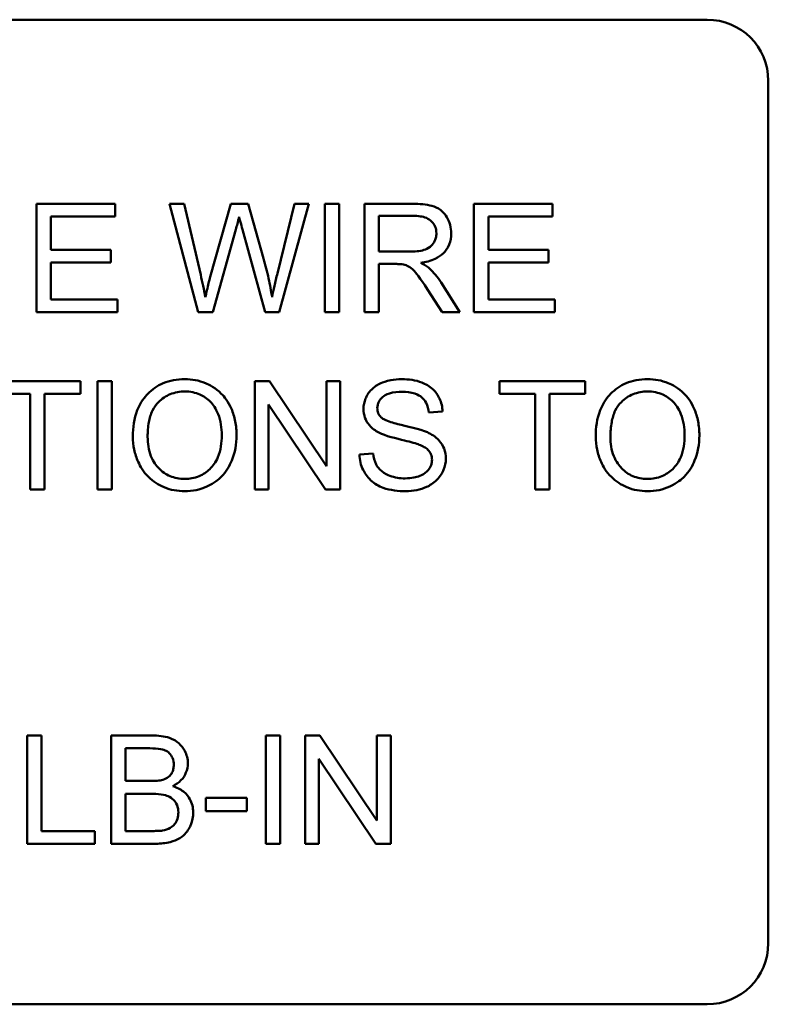
# Model space of a CAD drawing. Units: inches. Extents: x 2.2 to 96.8, y 0.9 to 75.4.
# Drawn here: x 64.7 to 65, y 47.9 to 48.4 of the extents above; entities that cross this region are included whole.
import ezdxf

# ---------------------------------------------------------------- set-up
doc = ezdxf.new("R2010")
doc.units = ezdxf.units.IN
doc.header["$LTSCALE"] = 4.5
doc.header["$MEASUREMENT"] = 0
doc.layers.add('Visible (ANSI)', color=7, linetype='Continuous', lineweight=50)

msp = doc.modelspace()

# ---------------------------------------------------------------- linework, layer by layer
at = {"layer": 'Visible (ANSI)'}
for p, q in [((64.33082, 48.395), (65.01882, 48.395)), ((65.04982, 48.364), (65.04982, 47.926)), ((64.71835, 48.3015), (64.67852, 48.3015)), ((64.67852, 48.3015), (64.67852, 48.2465)), ((64.71835, 48.295), (64.71835, 48.3015)), ((64.75343, 48.3015), (64.74597, 48.3015)), ((64.74597, 48.3015), (64.76056, 48.2465)), ((64.76182, 48.26544), (64.75343, 48.3015)), ((64.77708, 48.3015), (64.76664, 48.26435)), ((64.78588, 48.3015), (64.77708, 48.3015)), ((64.79376, 48.27366), (64.78588, 48.3015)), ((64.80936, 48.3015), (64.80076, 48.26616)), ((64.80168, 48.2465), (64.81669, 48.3015)), ((64.81669, 48.3015), (64.80936, 48.3015)), ((64.83203, 48.3015), (64.82474, 48.3015)), ((64.82474, 48.3015), (64.82474, 48.2465)), ((64.83203, 48.2465), (64.83203, 48.3015)), ((64.86934, 48.3015), (64.84495, 48.3015)), ((64.84495, 48.3015), (64.84495, 48.2465)), ((64.94032, 48.3015), (64.90049, 48.3015)), ((64.90049, 48.3015), (64.90049, 48.2465)), ((64.94032, 48.295), (64.94032, 48.3015)), ((64.85224, 48.27722), (64.85224, 48.29542)), ((64.85224, 48.29542), (64.86964, 48.29542)), ((64.68581, 48.27819), (64.68581, 48.295)), ((64.68581, 48.295), (64.71835, 48.295)), ((64.90779, 48.27819), (64.90779, 48.295)), ((64.90779, 48.295), (64.94032, 48.295)), ((64.76806, 48.2465), (64.77968, 48.28842)), ((64.78307, 48.28842), (64.79456, 48.2465)), ((64.71629, 48.27819), (64.68581, 48.27819)), ((64.71629, 48.27169), (64.71629, 48.27819)), ((64.86788, 48.27722), (64.85224, 48.27722)), ((64.93826, 48.27819), (64.90779, 48.27819)), ((64.93826, 48.27169), (64.93826, 48.27819)), ((64.68581, 48.25299), (64.68581, 48.27169)), ((64.68581, 48.27169), (64.71629, 48.27169)), ((64.85224, 48.2465), (64.85224, 48.27094)), ((64.85224, 48.27094), (64.86067, 48.27094)), ((64.90779, 48.27169), (64.93826, 48.27169)), ((64.90779, 48.25299), (64.90779, 48.27169)), ((64.89336, 48.2465), (64.88385, 48.26146)), ((64.87697, 48.25794), (64.88427, 48.2465)), ((64.7196, 48.25299), (64.68581, 48.25299)), ((64.7196, 48.2465), (64.7196, 48.25299)), ((64.94157, 48.25299), (64.90779, 48.25299)), ((64.94157, 48.2465), (64.94157, 48.25299)), ((64.67852, 48.2465), (64.7196, 48.2465)), ((64.76056, 48.2465), (64.76806, 48.2465)), ((64.79456, 48.2465), (64.80168, 48.2465)), ((64.82474, 48.2465), (64.83203, 48.2465)), ((64.84495, 48.2465), (64.85224, 48.2465)), ((64.88427, 48.2465), (64.89336, 48.2465)), ((64.90049, 48.2465), (64.94157, 48.2465)), ((64.70078, 48.2115), (64.65718, 48.2115)), ((64.70078, 48.205), (64.70078, 48.2115)), ((64.71679, 48.2115), (64.7095, 48.2115)), ((64.7095, 48.2115), (64.7095, 48.1565)), ((64.71679, 48.1565), (64.71679, 48.2115)), ((64.79678, 48.2115), (64.78932, 48.2115)), ((64.78932, 48.2115), (64.78932, 48.1565)), ((64.8257, 48.16832), (64.79678, 48.2115)), ((64.83266, 48.2115), (64.8257, 48.2115)), ((64.8257, 48.2115), (64.8257, 48.16832)), ((64.83266, 48.1565), (64.83266, 48.2115)), ((64.95696, 48.2115), (64.91336, 48.2115)), ((64.91336, 48.2115), (64.91336, 48.205)), ((64.95696, 48.205), (64.95696, 48.2115)), ((64.65718, 48.205), (64.67529, 48.205)), ((64.67529, 48.205), (64.67529, 48.1565)), ((64.68259, 48.205), (64.70078, 48.205)), ((64.68259, 48.1565), (64.68259, 48.205)), ((64.91336, 48.205), (64.93147, 48.205)), ((64.93147, 48.205), (64.93147, 48.1565)), ((64.93876, 48.205), (64.95696, 48.205)), ((64.93876, 48.1565), (64.93876, 48.205)), ((64.79628, 48.1565), (64.79628, 48.19967)), ((64.79628, 48.19967), (64.8252, 48.1565)), ((64.8776, 48.19548), (64.88456, 48.19603)), ((64.84926, 48.17477), (64.84239, 48.17419)), ((64.67529, 48.1565), (64.68259, 48.1565)), ((64.7095, 48.1565), (64.71679, 48.1565)), ((64.78932, 48.1565), (64.79628, 48.1565)), ((64.8252, 48.1565), (64.83266, 48.1565)), ((64.93147, 48.1565), (64.93876, 48.1565)), ((64.68104, 48.0315), (64.67374, 48.0315)), ((64.67374, 48.0315), (64.67374, 47.9765)), ((64.68104, 47.98299), (64.68104, 48.0315)), ((64.73708, 48.0315), (64.71646, 48.0315)), ((64.71646, 48.0315), (64.71646, 47.9765)), ((64.80214, 48.0315), (64.79485, 48.0315)), ((64.79485, 48.0315), (64.79485, 47.9765)), ((64.80214, 47.9765), (64.80214, 48.0315)), ((64.82235, 48.0315), (64.81489, 48.0315)), ((64.81489, 48.0315), (64.81489, 47.9765)), ((64.85128, 47.98832), (64.82235, 48.0315)), ((64.85823, 48.0315), (64.85128, 48.0315)), ((64.85128, 48.0315), (64.85128, 47.98832)), ((64.85823, 47.9765), (64.85823, 48.0315)), ((64.72375, 48.0084), (64.72375, 48.025)), ((64.72375, 48.025), (64.73474, 48.025)), ((64.82185, 47.9765), (64.82185, 48.01967)), ((64.82185, 48.01967), (64.85077, 47.9765)), ((64.73562, 48.0084), (64.72375, 48.0084)), ((64.72375, 47.98299), (64.72375, 48.0019)), ((64.72375, 48.0019), (64.73646, 48.0019)), ((64.78529, 47.9998), (64.7645, 47.9998)), ((64.7645, 47.9998), (64.7645, 47.99301)), ((64.78529, 47.99301), (64.78529, 47.9998)), ((64.7645, 47.99301), (64.78529, 47.99301)), ((64.70812, 47.98299), (64.68104, 47.98299)), ((64.70812, 47.9765), (64.70812, 47.98299)), ((64.73746, 47.98299), (64.72375, 47.98299)), ((64.67374, 47.9765), (64.70812, 47.9765)), ((64.71646, 47.9765), (64.73742, 47.9765)), ((64.79485, 47.9765), (64.80214, 47.9765)), ((64.81489, 47.9765), (64.82185, 47.9765)), ((64.85077, 47.9765), (64.85823, 47.9765)), ((65.01882, 47.895), (64.33082, 47.895))]:
    msp.add_line(p, q, dxfattribs=at)
for centre, start, end in [((65.01882, 48.364), 0, 90), ((65.01882, 47.926), 270, 0)]:
    msp.add_arc(centre, 0.031, start, end, dxfattribs=at)
for points, knots in [([(64.88892, 48.28649), (64.88892, 48.28794), (64.88875, 48.28936), (64.88799, 48.29214), (64.88743, 48.29343), (64.88608, 48.29569), (64.88511, 48.29706), (64.88206, 48.29947), (64.88048, 48.30008), (64.87635, 48.30125), (64.87277, 48.3015), (64.86934, 48.3015)], [-0.153772, -0.153772, -0.153772, -0.153772, -0.1262086, -0.1262086, -0.0990696, -0.0990696, -0.076107, -0.076107, -0.0522861, -0.0522861, 0, 0, 0, 0]), ([(64.86964, 48.29542), (64.87087, 48.29542), (64.87213, 48.29534), (64.87436, 48.29497), (64.87538, 48.29471), (64.87743, 48.29384), (64.8783, 48.29323), (64.87981, 48.29168), (64.88038, 48.29084), (64.88123, 48.28879), (64.88142, 48.28765), (64.88142, 48.28649)], [-0.08294276, -0.08294276, -0.08294276, -0.08294276, -0.06538107, -0.06538107, -0.05070844, -0.05070844, -0.03364934, -0.03364934, -0.01777167, -0.01777167, 0, 0, 0, 0]), ([(64.77968, 48.28842), (64.77993, 48.28939), (64.78019, 48.2904), (64.78073, 48.29253), (64.78103, 48.29371), (64.78131, 48.29487)], [-0.03352202, -0.03352202, -0.03352202, -0.03352202, -0.01818363, -0.01818363, 0, 0, 0, 0]), ([(64.78131, 48.29487), (64.78142, 48.29436), (64.78167, 48.29342), (64.78224, 48.29133), (64.7827, 48.28971), (64.78307, 48.28842)], [-0.03259036, -0.03259036, -0.03259036, -0.03259036, -0.02057545, -0.02057545, 0, 0, 0, 0]), ([(64.88142, 48.28649), (64.88142, 48.28572), (64.88132, 48.28496), (64.88093, 48.28347), (64.88064, 48.28277), (64.87964, 48.28097), (64.87894, 48.28024), (64.8772, 48.27881), (64.87599, 48.27833), (64.87301, 48.27742), (64.8704, 48.27722), (64.86788, 48.27722)], [-0.07495865, -0.07495865, -0.07495865, -0.07495865, -0.06950385, -0.06950385, -0.06402628, -0.06402628, -0.05486643, -0.05486643, -0.03847378, -0.03847378, 0, 0, 0, 0]), ([(64.87345, 48.27152), (64.87597, 48.27187), (64.87855, 48.27249), (64.88238, 48.27432), (64.8838, 48.27526), (64.88576, 48.27725), (64.88697, 48.27866), (64.8886, 48.2826), (64.88892, 48.28452), (64.88892, 48.28649)], [-0.1995686, -0.1995686, -0.1995686, -0.1995686, -0.1188106, -0.1188106, -0.0649638, -0.0649638, -0.029987, -0.029987, 0, 0, 0, 0]), ([(64.79804, 48.25417), (64.79756, 48.25733), (64.79696, 48.26049), (64.79554, 48.26698), (64.79469, 48.27034), (64.79376, 48.27366)], [-0.1012884, -0.1012884, -0.1012884, -0.1012884, -0.0525593, -0.0525593, 0, 0, 0, 0]), ([(64.86067, 48.27094), (64.86145, 48.27094), (64.86231, 48.27092), (64.8636, 48.27084), (64.86422, 48.27079), (64.86473, 48.27068)], [-0.01994628, -0.01994628, -0.01994628, -0.01994628, -0.00790644, -0.00790644, 0, 0, 0, 0]), ([(64.86473, 48.27068), (64.86561, 48.27047), (64.86644, 48.27012), (64.86827, 48.26911), (64.86903, 48.26849), (64.871, 48.26652), (64.87292, 48.26423), (64.87697, 48.25794)], [-0.2374801, -0.2374801, -0.2374801, -0.2374801, -0.1844675, -0.1844675, -0.1140946, -0.1140946, 0, 0, 0, 0]), ([(64.87781, 48.2688), (64.87725, 48.2693), (64.8766, 48.26975), (64.87517, 48.27065), (64.8743, 48.27111), (64.87345, 48.27152)], [-0.02579976, -0.02579976, -0.02579976, -0.02579976, -0.01437146, -0.01437146, 0, 0, 0, 0]), ([(64.76416, 48.25417), (64.76383, 48.25605), (64.76346, 48.25792), (64.76268, 48.26168), (64.76226, 48.26357), (64.76182, 48.26544)], [-0.0585233, -0.0585233, -0.0585233, -0.0585233, -0.02940046, -0.02940046, 0, 0, 0, 0]), ([(64.80076, 48.26616), (64.80024, 48.26405), (64.79972, 48.2619), (64.79882, 48.25793), (64.79841, 48.25603), (64.79804, 48.25417)], [-0.06214285, -0.06214285, -0.06214285, -0.06214285, -0.02901185, -0.02901185, 0, 0, 0, 0]), ([(64.88385, 48.26146), (64.88295, 48.26286), (64.88197, 48.26421), (64.87995, 48.26666), (64.87892, 48.26777), (64.87781, 48.2688)], [-0.04831733, -0.04831733, -0.04831733, -0.04831733, -0.02300668, -0.02300668, 0, 0, 0, 0]), ([(64.76664, 48.26435), (64.76647, 48.26374), (64.76605, 48.26206), (64.76532, 48.25902), (64.76466, 48.25626), (64.76416, 48.25417)], [-0.04691533, -0.04691533, -0.04691533, -0.04691533, -0.03271036, -0.03271036, 0, 0, 0, 0]), ([(64.75373, 48.21246), (64.7518, 48.21246), (64.74988, 48.2123), (64.74621, 48.2116), (64.74449, 48.21109), (64.73984, 48.20911), (64.73723, 48.20727), (64.73347, 48.20341), (64.73129, 48.2008), (64.72801, 48.19243), (64.7274, 48.18782), (64.7274, 48.18328)], [-0.3565789, -0.3565789, -0.3565789, -0.3565789, -0.2959741, -0.2959741, -0.2390557, -0.2390557, -0.1368814, -0.1368814, -0.069181, -0.069181, 0, 0, 0, 0]), ([(64.78001, 48.18391), (64.78001, 48.1863), (64.77981, 48.18868), (64.77893, 48.19322), (64.77828, 48.19535), (64.77576, 48.20116), (64.77379, 48.20355), (64.7693, 48.20808), (64.76613, 48.20966), (64.76087, 48.21184), (64.75735, 48.21246), (64.75373, 48.21246)], [-0.1207104, -0.1207104, -0.1207104, -0.1207104, -0.1114121, -0.1114121, -0.1026803, -0.1026803, -0.0867137, -0.0867137, -0.0552418, -0.0552418, 0, 0, 0, 0]), ([(64.86385, 48.21246), (64.86196, 48.21246), (64.86008, 48.2123), (64.85596, 48.21148), (64.85427, 48.21083), (64.85149, 48.20957), (64.84992, 48.20857), (64.84698, 48.20566), (64.84604, 48.20392), (64.84479, 48.20093), (64.84444, 48.19914), (64.84444, 48.19728)], [-0.08686892, -0.08686892, -0.08686892, -0.08686892, -0.07786202, -0.07786202, -0.06680678, -0.06680678, -0.04946893, -0.04946893, -0.02830799, -0.02830799, 0, 0, 0, 0]), ([(64.88456, 48.19603), (64.88452, 48.19718), (64.88438, 48.19832), (64.88386, 48.20052), (64.88351, 48.20157), (64.88224, 48.20428), (64.88116, 48.20587), (64.87788, 48.20899), (64.87583, 48.21004), (64.87083, 48.21198), (64.86733, 48.21246), (64.86385, 48.21246)], [-0.1311046, -0.1311046, -0.1311046, -0.1311046, -0.1173277, -0.1173277, -0.1039861, -0.1039861, -0.0815615, -0.0815615, -0.0530597, -0.0530597, 0, 0, 0, 0]), ([(64.98857, 48.21246), (64.98664, 48.21246), (64.98472, 48.2123), (64.98105, 48.2116), (64.97933, 48.21109), (64.97468, 48.20911), (64.97207, 48.20727), (64.96831, 48.20341), (64.96613, 48.2008), (64.96285, 48.19243), (64.96224, 48.18782), (64.96224, 48.18328)], [-0.3565789, -0.3565789, -0.3565789, -0.3565789, -0.2959741, -0.2959741, -0.2390557, -0.2390557, -0.1368814, -0.1368814, -0.069181, -0.069181, 0, 0, 0, 0]), ([(65.01485, 48.18391), (65.01485, 48.1863), (65.01465, 48.18868), (65.01377, 48.19322), (65.01312, 48.19535), (65.0106, 48.20116), (65.00863, 48.20355), (65.00414, 48.20808), (65.00097, 48.20966), (64.99571, 48.21184), (64.99219, 48.21246), (64.98857, 48.21246)], [-0.1207104, -0.1207104, -0.1207104, -0.1207104, -0.1114121, -0.1114121, -0.1026803, -0.1026803, -0.0867137, -0.0867137, -0.0552418, -0.0552418, 0, 0, 0, 0]), ([(64.7349, 48.1832), (64.7349, 48.18566), (64.73507, 48.1882), (64.73588, 48.19263), (64.73646, 48.19465), (64.73811, 48.19812), (64.73912, 48.1996), (64.74213, 48.2025), (64.74416, 48.20388), (64.74871, 48.20577), (64.7512, 48.20621), (64.75377, 48.20621)], [-0.1714639, -0.1714639, -0.1714639, -0.1714639, -0.1338882, -0.1338882, -0.1026871, -0.1026871, -0.0752378, -0.0752378, -0.0390787, -0.0390787, 0, 0, 0, 0]), ([(64.75377, 48.20621), (64.75512, 48.20621), (64.75645, 48.20609), (64.75905, 48.20555), (64.76028, 48.20515), (64.76303, 48.2039), (64.76499, 48.20275), (64.76803, 48.1996), (64.7695, 48.19767), (64.77201, 48.19131), (64.77251, 48.18764), (64.77251, 48.184)], [-0.2824056, -0.2824056, -0.2824056, -0.2824056, -0.2273926, -0.2273926, -0.1742181, -0.1742181, -0.1040647, -0.1040647, -0.0555459, -0.0555459, 0, 0, 0, 0]), ([(64.85144, 48.19779), (64.85144, 48.19833), (64.8515, 48.19887), (64.85175, 48.19992), (64.85193, 48.20042), (64.85268, 48.20187), (64.8534, 48.2027), (64.85483, 48.20392), (64.85582, 48.20464), (64.85965, 48.20586), (64.862, 48.20605), (64.86415, 48.20605)], [-0.1403883, -0.1403883, -0.1403883, -0.1403883, -0.1205668, -0.1205668, -0.1010744, -0.1010744, -0.0610607, -0.0610607, -0.0326353, -0.0326353, 0, 0, 0, 0]), ([(64.86415, 48.20605), (64.86623, 48.20605), (64.86844, 48.20583), (64.87216, 48.2046), (64.87323, 48.20385), (64.87485, 48.2025), (64.87563, 48.20151), (64.87702, 48.19887), (64.87743, 48.19718), (64.8776, 48.19548)], [-0.07249359, -0.07249359, -0.07249359, -0.07249359, -0.05811572, -0.05811572, -0.04550321, -0.04550321, -0.02598516, -0.02598516, 0, 0, 0, 0]), ([(64.96974, 48.1832), (64.96974, 48.18566), (64.96991, 48.1882), (64.97072, 48.19263), (64.9713, 48.19465), (64.97295, 48.19812), (64.97396, 48.1996), (64.97697, 48.2025), (64.979, 48.20388), (64.98355, 48.20577), (64.98604, 48.20621), (64.98861, 48.20621)], [-0.1714639, -0.1714639, -0.1714639, -0.1714639, -0.1338882, -0.1338882, -0.1026871, -0.1026871, -0.0752378, -0.0752378, -0.0390787, -0.0390787, 0, 0, 0, 0]), ([(64.98861, 48.20621), (64.98996, 48.20621), (64.99129, 48.20609), (64.99389, 48.20555), (64.99512, 48.20515), (64.99787, 48.2039), (64.99983, 48.20275), (65.00287, 48.1996), (65.00434, 48.19767), (65.00685, 48.19131), (65.00735, 48.18764), (65.00735, 48.184)], [-0.2824056, -0.2824056, -0.2824056, -0.2824056, -0.2273926, -0.2273926, -0.1742181, -0.1742181, -0.1040647, -0.1040647, -0.0555459, -0.0555459, 0, 0, 0, 0]), ([(64.84444, 48.19728), (64.84444, 48.19577), (64.84468, 48.19429), (64.8456, 48.19172), (64.84627, 48.19037), (64.84876, 48.18748), (64.85044, 48.18628), (64.85224, 48.18534)], [-0.09142107, -0.09142107, -0.09142107, -0.09142107, -0.0580146, -0.0580146, -0.03102329, -0.03102329, 0, 0, 0, 0]), ([(64.85358, 48.19288), (64.85322, 48.19321), (64.8529, 48.19356), (64.85235, 48.19433), (64.85212, 48.19473), (64.85159, 48.196), (64.85144, 48.19688), (64.85144, 48.19779)], [-0.02822848, -0.02822848, -0.02822848, -0.02822848, -0.02087815, -0.02087815, -0.01378527, -0.01378527, 0, 0, 0, 0]), ([(64.87685, 48.18546), (64.87326, 48.1871), (64.86612, 48.18856), (64.85946, 48.19026), (64.85688, 48.19103), (64.85454, 48.1922), (64.85399, 48.19252), (64.85358, 48.19288)], [-0.08393606, -0.08393606, -0.08393606, -0.08393606, -0.03484935, -0.03484935, -0.008323, -0.008323, 0, 0, 0, 0]), ([(64.85224, 48.18534), (64.85539, 48.18365), (64.86127, 48.1823), (64.86847, 48.18051), (64.87133, 48.17973), (64.87274, 48.17917)], [-0.05083125, -0.05083125, -0.05083125, -0.05083125, -0.02305951, -0.02305951, 0, 0, 0, 0]), ([(64.8862, 48.17205), (64.8862, 48.17382), (64.88592, 48.17555), (64.88484, 48.17836), (64.88407, 48.17994), (64.88093, 48.18323), (64.87893, 48.18449), (64.87685, 48.18546)], [-0.117971, -0.117971, -0.117971, -0.117971, -0.0692743, -0.0692743, -0.0350376, -0.0350376, 0, 0, 0, 0]), ([(64.7274, 48.18328), (64.7274, 48.18107), (64.72762, 48.17887), (64.72854, 48.17455), (64.72922, 48.17247), (64.73112, 48.16823), (64.73268, 48.16543), (64.73762, 48.16056), (64.74034, 48.15877), (64.7466, 48.15618), (64.75012, 48.15557), (64.75373, 48.15557)], [-0.2643649, -0.2643649, -0.2643649, -0.2643649, -0.2124372, -0.2124372, -0.1608509, -0.1608509, -0.1033263, -0.1033263, -0.0549846, -0.0549846, 0, 0, 0, 0]), ([(64.75368, 48.16182), (64.75239, 48.16182), (64.75109, 48.16193), (64.7486, 48.16241), (64.74742, 48.16276), (64.74411, 48.16417), (64.74221, 48.16552), (64.73938, 48.16843), (64.73777, 48.17037), (64.73535, 48.17649), (64.7349, 48.17987), (64.7349, 48.1832)], [-0.2430683, -0.2430683, -0.2430683, -0.2430683, -0.2051854, -0.2051854, -0.1691709, -0.1691709, -0.100254, -0.100254, -0.050777, -0.050777, 0, 0, 0, 0]), ([(64.77251, 48.184), (64.77251, 48.18021), (64.772, 48.1763), (64.76945, 48.17027), (64.76804, 48.16836), (64.76487, 48.16527), (64.76306, 48.16404), (64.75867, 48.16223), (64.7562, 48.16182), (64.75368, 48.16182)], [-0.1521023, -0.1521023, -0.1521023, -0.1521023, -0.1059079, -0.1059079, -0.0723243, -0.0723243, -0.0383638, -0.0383638, 0, 0, 0, 0]), ([(64.75373, 48.15557), (64.75568, 48.15557), (64.75762, 48.15576), (64.76142, 48.15657), (64.76325, 48.15716), (64.76878, 48.15964), (64.77106, 48.16166), (64.77485, 48.16546), (64.77652, 48.16844), (64.77931, 48.17519), (64.78001, 48.17951), (64.78001, 48.18391)], [-0.1499971, -0.1499971, -0.1499971, -0.1499971, -0.1405345, -0.1405345, -0.1311803, -0.1311803, -0.1111955, -0.1111955, -0.0671382, -0.0671382, 0, 0, 0, 0]), ([(64.96224, 48.18328), (64.96224, 48.18107), (64.96246, 48.17887), (64.96338, 48.17455), (64.96406, 48.17247), (64.96596, 48.16823), (64.96752, 48.16543), (64.97246, 48.16056), (64.97518, 48.15877), (64.98144, 48.15618), (64.98496, 48.15557), (64.98857, 48.15557)], [-0.2643649, -0.2643649, -0.2643649, -0.2643649, -0.2124372, -0.2124372, -0.1608509, -0.1608509, -0.1033263, -0.1033263, -0.0549846, -0.0549846, 0, 0, 0, 0]), ([(64.98852, 48.16182), (64.98722, 48.16182), (64.98593, 48.16193), (64.98344, 48.16241), (64.98226, 48.16276), (64.97895, 48.16417), (64.97705, 48.16552), (64.97422, 48.16843), (64.97261, 48.17037), (64.97019, 48.17649), (64.96974, 48.17987), (64.96974, 48.1832)], [-0.2430683, -0.2430683, -0.2430683, -0.2430683, -0.2051854, -0.2051854, -0.1691709, -0.1691709, -0.100254, -0.100254, -0.050777, -0.050777, 0, 0, 0, 0]), ([(65.00735, 48.184), (65.00735, 48.18021), (65.00684, 48.1763), (65.00429, 48.17027), (65.00288, 48.16836), (64.99971, 48.16527), (64.9979, 48.16404), (64.99351, 48.16223), (64.99104, 48.16182), (64.98852, 48.16182)], [-0.1521023, -0.1521023, -0.1521023, -0.1521023, -0.1059079, -0.1059079, -0.0723243, -0.0723243, -0.0383638, -0.0383638, 0, 0, 0, 0]), ([(64.98857, 48.15557), (64.99052, 48.15557), (64.99246, 48.15576), (64.99626, 48.15657), (64.99809, 48.15716), (65.00362, 48.15964), (65.0059, 48.16166), (65.00969, 48.16546), (65.01136, 48.16844), (65.01414, 48.17519), (65.01485, 48.17951), (65.01485, 48.18391)], [-0.1499971, -0.1499971, -0.1499971, -0.1499971, -0.1405345, -0.1405345, -0.1311803, -0.1311803, -0.1111955, -0.1111955, -0.0671382, -0.0671382, 0, 0, 0, 0]), ([(64.87274, 48.17917), (64.8736, 48.17885), (64.87447, 48.17846), (64.87593, 48.17761), (64.87657, 48.17715), (64.8779, 48.17584), (64.87835, 48.17504), (64.87903, 48.17341), (64.8792, 48.17243), (64.8792, 48.17142)], [-0.04483194, -0.04483194, -0.04483194, -0.04483194, -0.03507951, -0.03507951, -0.02694069, -0.02694069, -0.0153677, -0.0153677, 0, 0, 0, 0]), ([(64.84239, 48.17419), (64.84243, 48.17282), (64.8426, 48.17147), (64.84321, 48.16885), (64.84365, 48.16762), (64.84497, 48.16486), (64.8462, 48.16288), (64.84999, 48.15938), (64.85214, 48.15815), (64.85805, 48.15599), (64.86207, 48.15557), (64.86586, 48.15557)], [-0.1988872, -0.1988872, -0.1988872, -0.1988872, -0.1670593, -0.1670593, -0.1363541, -0.1363541, -0.0957314, -0.0957314, -0.0578101, -0.0578101, 0, 0, 0, 0]), ([(64.86553, 48.16207), (64.86289, 48.16207), (64.86028, 48.16246), (64.85689, 48.16376), (64.85509, 48.16453), (64.85238, 48.16678), (64.85155, 48.16782), (64.84998, 48.17085), (64.8495, 48.17282), (64.84926, 48.17477)], [-0.168652, -0.168652, -0.168652, -0.168652, -0.0837818, -0.0837818, -0.0518705, -0.0518705, -0.029905, -0.029905, 0, 0, 0, 0]), ([(64.8792, 48.17142), (64.8792, 48.17084), (64.87913, 48.17026), (64.87888, 48.16912), (64.87869, 48.16858), (64.87809, 48.16731), (64.87755, 48.1664), (64.87554, 48.16454), (64.87426, 48.16384), (64.87131, 48.16269), (64.86893, 48.16207), (64.86553, 48.16207)], [-0.18833, -0.18833, -0.18833, -0.18833, -0.1605176, -0.1605176, -0.1328902, -0.1328902, -0.0938389, -0.0938389, -0.0518823, -0.0518823, 0, 0, 0, 0]), ([(64.86586, 48.15557), (64.86773, 48.15557), (64.8696, 48.15574), (64.87315, 48.15646), (64.87482, 48.15699), (64.87802, 48.15845), (64.87993, 48.15955), (64.88348, 48.16309), (64.88449, 48.165), (64.88582, 48.16818), (64.8862, 48.17008), (64.8862, 48.17205)], [-0.1172418, -0.1172418, -0.1172418, -0.1172418, -0.094782, -0.094782, -0.0736467, -0.0736467, -0.0525792, -0.0525792, -0.0300631, -0.0300631, 0, 0, 0, 0]), ([(64.75532, 48.01741), (64.75532, 48.01849), (64.75519, 48.01956), (64.75466, 48.02167), (64.75426, 48.02269), (64.75305, 48.02498), (64.75208, 48.02639), (64.74952, 48.02863), (64.74804, 48.02959), (64.7433, 48.03119), (64.7402, 48.0315), (64.73708, 48.0315)], [-0.199834, -0.199834, -0.199834, -0.199834, -0.1660428, -0.1660428, -0.1316046, -0.1316046, -0.085287, -0.085287, -0.0474138, -0.0474138, 0, 0, 0, 0]), ([(64.73474, 48.025), (64.73649, 48.025), (64.73852, 48.02495), (64.74206, 48.02456), (64.74305, 48.02428), (64.74457, 48.02362), (64.74529, 48.02315), (64.74663, 48.02181), (64.74714, 48.02095), (64.74795, 48.01898), (64.74815, 48.01779), (64.74815, 48.01657)], [-0.06541572, -0.06541572, -0.06541572, -0.06541572, -0.05493482, -0.05493482, -0.04421138, -0.04421138, -0.03251222, -0.03251222, -0.01856731, -0.01856731, 0, 0, 0, 0]), ([(64.74815, 48.01657), (64.74815, 48.01584), (64.74808, 48.0151), (64.74777, 48.01374), (64.74755, 48.01311), (64.7469, 48.01193), (64.74639, 48.01121), (64.74468, 48.00983), (64.74365, 48.00935), (64.74258, 48.00903)], [-0.0669097, -0.0669097, -0.0669097, -0.0669097, -0.04939974, -0.04939974, -0.03347629, -0.03347629, -0.01711808, -0.01711808, 0, 0, 0, 0]), ([(64.74761, 48.00576), (64.74916, 48.00652), (64.75061, 48.0075), (64.75308, 48.01005), (64.75386, 48.01144), (64.755, 48.01417), (64.75532, 48.01576), (64.75532, 48.01741)], [-0.06391763, -0.06391763, -0.06391763, -0.06391763, -0.04504216, -0.04504216, -0.02520607, -0.02520607, 0, 0, 0, 0]), ([(64.74258, 48.00903), (64.74177, 48.00878), (64.74076, 48.00864), (64.73845, 48.00843), (64.73696, 48.0084), (64.73562, 48.0084)], [-0.03528746, -0.03528746, -0.03528746, -0.03528746, -0.0204648, -0.0204648, 0, 0, 0, 0]), ([(64.758, 47.99243), (64.758, 47.99364), (64.75788, 47.99484), (64.75731, 47.99714), (64.7569, 47.9982), (64.75581, 48.00017), (64.75485, 48.00164), (64.75148, 48.00431), (64.74959, 48.00518), (64.74761, 48.00576)], [-0.1381565, -0.1381565, -0.1381565, -0.1381565, -0.1008711, -0.1008711, -0.065429, -0.065429, -0.0315331, -0.0315331, 0, 0, 0, 0]), ([(64.73646, 48.0019), (64.73816, 48.0019), (64.74001, 48.00183), (64.74351, 48.00134), (64.7446, 48.00097), (64.74634, 48.00021), (64.74724, 47.99961), (64.74871, 47.99812), (64.74936, 47.99722), (64.75029, 47.99495), (64.7505, 47.99372), (64.7505, 47.99247)], [-0.08644131, -0.08644131, -0.08644131, -0.08644131, -0.0725455, -0.0725455, -0.05770614, -0.05770614, -0.03745203, -0.03745203, -0.01914427, -0.01914427, 0, 0, 0, 0]), ([(64.73742, 47.9765), (64.73976, 47.9765), (64.74225, 47.97663), (64.74706, 47.97748), (64.74872, 47.97812), (64.75185, 47.9796), (64.75302, 47.98064), (64.75549, 47.98323), (64.75645, 47.98537), (64.75762, 47.98816), (64.758, 47.99026), (64.758, 47.99243)], [-0.05725413, -0.05725413, -0.05725413, -0.05725413, -0.05445201, -0.05445201, -0.0514284, -0.0514284, -0.04618165, -0.04618165, -0.03302446, -0.03302446, 0, 0, 0, 0]), ([(64.7505, 47.99247), (64.7505, 47.99137), (64.75036, 47.99028), (64.74962, 47.98802), (64.74905, 47.98715), (64.7478, 47.98551), (64.74696, 47.98495), (64.74518, 47.98392), (64.74378, 47.9835), (64.74241, 47.98324)], [-0.04126055, -0.04126055, -0.04126055, -0.04126055, -0.03667616, -0.03667616, -0.03136353, -0.03136353, -0.02133432, -0.02133432, 0, 0, 0, 0]), ([(64.74241, 47.98324), (64.74182, 47.98314), (64.74105, 47.98309), (64.7395, 47.98301), (64.73842, 47.98299), (64.73746, 47.98299)], [-0.02358539, -0.02358539, -0.02358539, -0.02358539, -0.01461481, -0.01461481, 0, 0, 0, 0])]:
    msp.add_open_spline(points, degree=3, knots=knots, dxfattribs=at)

doc.saveas('drawing.dxf')
